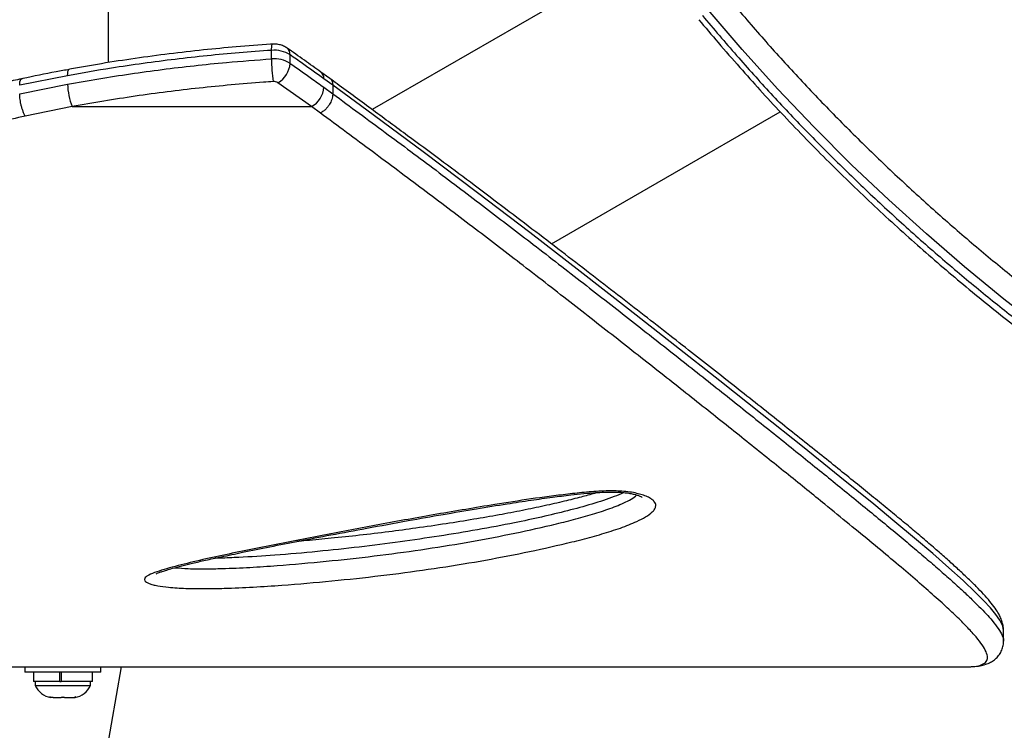
# Model space of a CAD drawing. Units: millimetres. Extents: x -417 to 211, y -214 to 246.
# Drawn here: x -65 to -54, y -14 to -6 of the extents above; entities that cross this region are included whole.
import ezdxf

# ---------------------------------------------------------------- set-up
doc = ezdxf.new("R2010")
doc.units = ezdxf.units.MM
doc.header["$LTSCALE"] = 20
doc.layers.add('CONTOUR', color=7, linetype='Continuous')

msp = doc.modelspace()

# ---------------------------------------------------------------- linework, layer by layer
at = {"layer": 'CONTOUR'}
for p, q in [((-63.87519, -6.09691), (-63.87519, -4.32066)), ((-57.6816, -4.82025), (-60.83251, -6.63943)), ((-61.99407, -6.05404), (-61.99407, -5.95554)), ((-61.77955, -6.10532), (-61.77955, -6.00682)), ((-61.3208, -6.28107), (-61.42341, -6.20666)), ((-64.34606, -6.24795), (-64.89889, -6.35811)), ((-64.89889, -6.45661), (-64.34606, -6.34645)), ((-61.53245, -6.60477), (-61.92024, -6.32938)), ((-61.2864, -6.35832), (-61.38982, -6.28358)), ((-61.2864, -6.35832), (-61.2864, -6.45683)), ((-61.38982, -6.38209), (-61.2864, -6.45683)), ((-64.29215, -6.60477), (-64.83461, -6.71349)), ((-64.29215, -6.60477), (-61.53245, -6.60477)), ((-61.43034, -6.67902), (-61.53245, -6.60477)), ((-58.76498, -8.18816), (-56.12536, -6.66417)), ((-53.54789, -12.77601), (-53.54789, -12.64967)), ((-74.90114, -13.07044), (-53.98072, -13.07044)), ((-64.83769, -13.07044), (-64.83769, -13.13244)), ((-63.96269, -13.13244), (-64.83769, -13.13244)), ((-64.74091, -13.13244), (-64.74091, -13.23831)), ((-64.69694, -18.59193), (-63.72335, -13.07044)), ((-64.4369, -13.23831), (-64.4369, -13.13244)), ((-64.42093, -13.13244), (-64.42093, -13.23831)), ((-64.41898, -13.13244), (-64.41898, -13.23831)), ((-64.05946, -13.23831), (-64.05946, -13.13244)), ((-63.96269, -13.13244), (-63.96269, -13.07044)), ((-53.98072, -13.07044), (-53.97396, -13.07042)), ((-64.4369, -13.23831), (-64.74091, -13.23831)), ((-64.71894, -13.23831), (-64.71894, -13.28521)), ((-64.71894, -13.28521), (-64.56367, -13.28521)), ((-64.56367, -13.28521), (-64.08144, -13.28521)), ((-64.4369, -13.23831), (-64.43453, -13.23831)), ((-64.43685, -13.23831), (-64.41893, -13.23831)), ((-64.05946, -13.23831), (-64.41898, -13.23831)), ((-64.08144, -13.28521), (-64.08144, -13.23831)), ((-64.55041, -13.41716), (-64.51272, -13.42581)), ((-64.53108, -13.42581), (-64.55041, -13.41716)), ((-64.51272, -13.42581), (-64.53108, -13.42581)), ((-64.51272, -13.42581), (-64.42112, -13.42581)), ((-64.38343, -13.42581), (-64.42122, -13.42581)), ((-64.42112, -13.42581), (-64.40276, -13.41716)), ((-64.40276, -13.41716), (-64.38343, -13.42581)), ((-64.38343, -13.42581), (-64.29022, -13.42581)), ((-64.29022, -13.42581), (-64.25253, -13.41716)), ((-64.29022, -13.42581), (-64.27089, -13.42581)), ((-64.25253, -13.41716), (-64.27089, -13.42581)), ((-64.27089, -13.42581), (-64.25956, -13.42581))]:
    msp.add_line(p, q, dxfattribs=at)
at = {"layer": 'CONTOUR', "flags": 128}
for points in [[(-53.08857, -9.18196), (-53.54405, -8.82577), (-53.99828, -8.453), (-54.43752, -8.0745), (-54.87237, -7.68121), (-55.30035, -7.27475), (-55.73222, -6.84371), (-56.15408, -6.4003), (-56.56316, -5.9458), (-56.95632, -5.48913), (-56.95632, -5.48912), (-56.95632, -5.48912)], [(-64.34606, -6.24795), (-64.34503, -6.22125), (-64.34196, -6.19983), (-64.33698, -6.1845), (-64.33027, -6.17586), (-64.32621, -6.17413)], [(-53.5497, -12.64979), (-53.55697, -12.60222), (-53.59107, -12.53263), (-53.63783, -12.46509), (-53.70039, -12.38902), (-53.77832, -12.30418), (-53.87056, -12.21108), (-54.01353, -12.0754), (-54.1789, -11.92602), (-54.36514, -11.76358), (-54.57369, -11.58623), (-54.80108, -11.39641), (-55.04594, -11.19475), (-55.43745, -10.87604), (-55.86916, -10.52788), (-56.33316, -10.15667), (-56.82205, -9.76842), (-57.33888, -9.36086), (-57.8737, -8.94196), (-58.43254, -8.50727), (-59.0134, -8.05941), (-59.61612, -7.59965), (-60.24358, -7.12757), (-60.89268, -6.64721), (-61.2864, -6.35833), (-61.2864, -6.35833), (-61.2864, -6.35833)]]:
    msp.add_lwpolyline(points, dxfattribs=at)
at = {"layer": 'CONTOUR'}
for centre, radius, start, end in [((-61.86228, -5.93287), 0.13372, 158.206505, 189.757888), ((-61.96254, -6.29798), 0.34389, 57.851233, 95.259772), ((-61.86846, -5.99923), 0.08923, 355.120459, 51.56459), ((-61.96254, -6.39648), 0.34389, 57.851233, 95.259772), ((-60.20351, -6.04835), 1.79056, 180.182012, 188.614669), ((-62.05931, -6.08585), 0.28044, 299.727971, 356.01829), ((-61.47939, -6.27627), 0.08987, 355.331985, 51.281398), ((-63.66384, -6.33886), 0.68226, 180.637708, 202.938516), ((-61.96599, -6.40217), 0.08597, 57.851233, 95.259772), ((-61.6659, -6.36227), 0.27679, 298.824912, 355.895071), ((-64.48915, -13.17723), 0.2539, 205.170658, 258.258924), ((-64.31123, -13.17723), 0.2539, 281.741076, 334.829342)]:
    msp.add_arc(centre, radius, start, end, dxfattribs=at)
for points, knots in [([(-56.75338, -5.31828), (-56.62384, -5.47014), (-56.36761, -5.77054), (-55.97225, -6.21081), (-55.56784, -6.63662), (-55.15011, -7.05531), (-54.72015, -7.46539), (-54.27934, -7.8651), (-53.83761, -8.24626), (-53.39704, -8.60814), (-52.95971, -8.95088), (-52.51923, -9.28051), (-52.07764, -9.59605), (-51.63682, -9.89718), (-51.18181, -10.19462), (-50.71561, -10.48546), (-50.24148, -10.76721), (-49.77724, -11.03025), (-49.32478, -11.27478), (-48.88528, -11.50144), (-48.50145, -11.6905), (-48.16855, -11.84831), (-47.83822, -11.9999), (-47.47959, -12.1581), (-47.09976, -12.31769), (-46.73881, -12.46168), (-46.39704, -12.59059), (-46.07444, -12.70499), (-45.737, -12.81672), (-45.39321, -12.92046), (-45.05251, -13.01099), (-44.74643, -13.07963), (-44.47368, -13.12676), (-44.23312, -13.15299), (-44.01655, -13.15895), (-43.82528, -13.14094), (-43.72366, -13.10921), (-43.67282, -13.09333)], [0, 0, 0, 0, 0.02300681, 0.04550855, 0.06802718, 0.09052993, 0.1136665, 0.1368218, 0.15995708, 0.18246565, 0.20499276, 0.22750218, 0.2506652, 0.2738468, 0.29701213, 0.32350971, 0.35003057, 0.3765326, 0.40373929, 0.43096489, 0.45817592, 0.47800952, 0.49786344, 0.52678969, 0.55572974, 0.58465856, 0.61400356, 0.64335959, 0.67270669, 0.71234375, 0.75205852, 0.7916986, 0.83133953, 0.87122284, 0.91110676, 0.95552024, 1, 1, 1, 1]), ([(-57.0225, -5.55413), (-57.0225, -5.55413), (-56.89184, -5.70787), (-56.63353, -6.01105), (-56.2356, -6.4551), (-55.82914, -6.8839), (-55.4092, -7.30567), (-54.97684, -7.71893), (-54.53343, -8.12189), (-54.08923, -8.50608), (-53.64633, -8.87075), (-53.20686, -9.21604), (-52.76405, -9.54828), (-52.31997, -9.86644), (-51.87656, -10.17012), (-51.41845, -10.47033), (-50.94871, -10.76404), (-50.47074, -11.04862), (-50.00275, -11.31417), (-49.54673, -11.56084), (-49.10394, -11.78922), (-48.7179, -11.97924), (-48.38371, -12.13742), (-48.08647, -12.27354), (-47.79022, -12.40461), (-47.49598, -12.53001), (-47.21352, -12.64576), (-46.9445, -12.75151), (-46.68899, -12.84765), (-46.44636, -12.9348), (-46.21495, -13.01386), (-45.93428, -13.10463), (-45.61737, -13.19843), (-45.28046, -13.28547), (-44.97863, -13.35023), (-44.71002, -13.39348), (-44.47538, -13.41451), (-44.29111, -13.41827), (-44.19964, -13.40408), (-44.16352, -13.39847)], [0, 0, 0, 0, 0.0000001, 0.02474398, 0.04880734, 0.07288862, 0.09695297, 0.12169315, 0.14645334, 0.171192, 0.19521445, 0.21925674, 0.24327993, 0.26800897, 0.29275813, 0.31748955, 0.3458463, 0.37422867, 0.40259021, 0.43173101, 0.46089278, 0.49003838, 0.51120686, 0.53239766, 0.55581192, 0.57922647, 0.60273851, 0.62625081, 0.64932931, 0.67240803, 0.69555765, 0.71870747, 0.76088395, 0.80314451, 0.84530543, 0.88746728, 0.92989029, 0.97231395, 1, 1, 1, 1]), ([(-57.06421, -5.60221), (-56.98959, -5.69002), (-56.83298, -5.87431), (-56.59828, -6.14481), (-56.35595, -6.41619), (-56.11018, -6.68193), (-55.85516, -6.94939), (-55.59494, -7.21367), (-55.33333, -7.47117), (-55.07029, -7.72219), (-54.80671, -7.96615), (-54.54245, -8.20331), (-54.27746, -8.4342), (-54.01121, -8.65951), (-53.74481, -8.87847), (-53.47982, -9.08998), (-53.21618, -9.29437), (-52.95264, -9.49302), (-52.68772, -9.68723), (-52.42119, -9.87727), (-52.15357, -10.0629), (-51.88541, -10.24388), (-51.6173, -10.41993), (-51.34988, -10.5908), (-51.08386, -10.75619), (-50.81995, -10.91584), (-50.55883, -11.06951), (-50.29886, -11.21847), (-50.03954, -11.3631), (-49.78043, -11.50369), (-49.52291, -11.63959), (-49.26712, -11.77083), (-49.01328, -11.89743), (-48.76163, -12.01943), (-48.51245, -12.13684), (-48.26608, -12.24967), (-48.02293, -12.35799), (-47.7826, -12.46214), (-47.54584, -12.5617), (-47.31332, -12.65636), (-47.08603, -12.74571), (-46.86408, -12.82974), (-46.64756, -12.90841), (-46.43661, -12.9817), (-46.23136, -13.04956), (-46.03194, -13.11197), (-45.83854, -13.16889), (-45.6513, -13.22028), (-45.4704, -13.26611), (-45.29605, -13.30634), (-45.12838, -13.34093), (-44.96768, -13.36988), (-44.81267, -13.39325), (-44.66393, -13.41024), (-44.5217, -13.42035), (-44.38714, -13.42242), (-44.27146, -13.41789), (-44.20401, -13.40809), (-44.17595, -13.40402)], [0, 0, 0, 0, 0.01421632, 0.0298376, 0.04411115, 0.05898939, 0.0743651, 0.08959517, 0.10470092, 0.11970998, 0.13465956, 0.14940549, 0.16414881, 0.17892894, 0.19366439, 0.20828388, 0.2227492, 0.23726628, 0.25194531, 0.26678358, 0.28177668, 0.29691768, 0.31219697, 0.32760227, 0.34311863, 0.3587285, 0.37441213, 0.39017307, 0.40637525, 0.42280565, 0.4394823, 0.45642001, 0.47363235, 0.4911313, 0.50892706, 0.52702769, 0.54542759, 0.56414779, 0.58330589, 0.60269628, 0.62233611, 0.64224031, 0.66242333, 0.68289914, 0.70368112, 0.72478206, 0.74621416, 0.76798901, 0.79011756, 0.81261026, 0.83547714, 0.85872809, 0.88241046, 0.90684519, 0.93158935, 0.95664405, 0.98196551, 1, 1, 1, 1]), ([(-61.98647, -5.88256), (-61.99223, -5.88294), (-62.13031, -5.89218), (-62.39463, -5.91352), (-62.78499, -5.95041), (-63.17415, -5.99508), (-63.56683, -6.04798), (-63.95127, -6.10697), (-64.20294, -6.15215), (-64.32615, -6.17427)], [0, 0, 0, 0, 0.00726209, 0.17435231, 0.33455971, 0.50292996, 0.67109804, 0.8389788, 1, 1, 1, 1]), ([(-61.81283, -5.92944), (-61.82669, -5.92091), (-61.85465, -5.9037), (-61.90327, -5.88834), (-61.9479, -5.88188), (-61.97603, -5.88286), (-61.98635, -5.88322)], [0, 0, 0, 0, 0.26808738, 0.54099712, 0.83161738, 1, 1, 1, 1]), ([(-61.99407, -5.95554), (-62.11824, -5.96447), (-62.49085, -5.99127), (-63.10852, -6.05552), (-63.76874, -6.14586), (-64.17801, -6.21823), (-64.34606, -6.24795)], [0, 0, 0, 0, 0.156096108, 0.468384065, 0.781703846, 1, 1, 1, 1]), ([(-61.42384, -6.20702), (-61.48695, -6.16104), (-61.61511, -6.06765), (-61.74645, -5.97628), (-61.81311, -5.9299)], [0, 0, 0, 0, 0.49243708, 1, 1, 1, 1]), ([(-61.38982, -6.28358), (-61.47119, -6.22516), (-61.60029, -6.13248), (-61.73116, -6.04074), (-61.77955, -6.00682)], [0, 0, 0, 0, 0.630299631, 1, 1, 1, 1]), ([(-64.34606, -6.34645), (-64.22601, -6.32496), (-63.86578, -6.26048), (-63.25592, -6.17231), (-62.59043, -6.09809), (-62.16765, -6.06686), (-61.99407, -6.05404)], [0, 0, 0, 0, 0.15609703, 0.46838904, 0.78172441, 1, 1, 1, 1]), ([(-61.77955, -6.10532), (-61.69716, -6.1632), (-61.56644, -6.25502), (-61.43749, -6.34779), (-61.38982, -6.38209)], [0, 0, 0, 0, 0.63029988, 1, 1, 1, 1]), ([(-64.3256, -6.17545), (-64.3768, -6.18472), (-64.55721, -6.2174), (-64.74047, -6.25402), (-64.87123, -6.28316), (-64.87548, -6.28411)], [0, 0, 0, 0, 0.27715175, 0.9764862, 1, 1, 1, 1]), ([(-64.87617, -6.28308), (-64.94067, -6.29756), (-65.13095, -6.34028), (-65.43605, -6.41096), (-65.79502, -6.50126), (-66.14742, -6.59709), (-66.50358, -6.7012), (-66.8585, -6.81216), (-67.21247, -6.92989), (-67.56273, -7.05357), (-67.90866, -7.18277), (-68.24908, -7.31676), (-68.58457, -7.45558), (-68.91335, -7.59841), (-69.23611, -7.7452), (-69.55328, -7.89585), (-69.86549, -8.05048), (-70.17197, -8.20847), (-70.47278, -8.36953), (-70.76669, -8.53286), (-71.05356, -8.69807), (-71.33316, -8.86472), (-71.60594, -9.03283), (-71.87136, -9.20177), (-72.12889, -9.37093), (-72.378, -9.53966), (-72.6182, -9.70725), (-72.84788, -9.87235), (-73.06896, -10.03552), (-73.28176, -10.19666), (-73.48698, -10.3563), (-73.68268, -10.51282), (-73.8687, -10.66594), (-74.04487, -10.81536), (-74.21107, -10.96081), (-74.36717, -11.10204), (-74.51308, -11.23881), (-74.64872, -11.3709), (-74.77406, -11.49812), (-74.88906, -11.62033), (-74.99372, -11.73742), (-75.08809, -11.84937), (-75.1722, -11.95624), (-75.24613, -12.05822), (-75.30996, -12.15582), (-75.36366, -12.24967), (-75.40565, -12.33851), (-75.43387, -12.42073), (-75.44982, -12.49034), (-75.45135, -12.53416), (-75.45199, -12.55231)], [0, 0, 0, 0, 0.00994915, 0.02935181, 0.04728905, 0.0662164, 0.08533911, 0.10469314, 0.12431116, 0.14422273, 0.16399711, 0.18399025, 0.20410535, 0.22424225, 0.24435245, 0.26474886, 0.28528344, 0.30598189, 0.32687094, 0.3479492, 0.36902698, 0.39030197, 0.41175077, 0.43334836, 0.45506717, 0.4768774, 0.49874754, 0.52064428, 0.54222074, 0.56440478, 0.58663827, 0.60891514, 0.63122847, 0.65357157, 0.67593828, 0.69832325, 0.72072245, 0.74313364, 0.76555716, 0.78799699, 0.81046216, 0.832969, 0.8555444, 0.87823069, 0.9010924, 0.9242216, 0.94784708, 0.9688273, 0.98708109, 1, 1, 1, 1]), ([(-64.89889, -6.35811), (-64.89822, -6.34361), (-64.89678, -6.31239), (-64.8875, -6.28909), (-64.87892, -6.28521), (-64.87597, -6.28387)], [0, 0, 0, 0, 0.36268238, 0.78137225, 1, 1, 1, 1]), ([(-61.97387, -6.31656), (-62.01142, -6.31912), (-62.29754, -6.33869), (-62.83082, -6.3873), (-63.56809, -6.47916), (-64.05093, -6.56292), (-64.29215, -6.60477)], [0, 0, 0, 0, 0.04785364, 0.36469538, 0.68260516, 1, 1, 1, 1]), ([(-61.32057, -6.28071), (-61.31993, -6.28103), (-61.3069, -6.28766), (-61.29128, -6.31215), (-61.28795, -6.34373), (-61.2864, -6.35832)], [0, 0, 0, 0, 0.02718951, 0.55030318, 1, 1, 1, 1]), ([(-53.54893, -12.64882), (-53.54868, -12.64312), (-53.54761, -12.61874), (-53.55566, -12.57873), (-53.57105, -12.52696), (-53.59667, -12.47169), (-53.63471, -12.4082), (-53.68849, -12.33517), (-53.7576, -12.25394), (-53.83848, -12.16782), (-53.9287, -12.07802), (-54.02872, -11.98318), (-54.13874, -11.88242), (-54.25927, -11.77517), (-54.39011, -11.66143), (-54.53174, -11.54066), (-54.68434, -11.41258), (-54.8481, -11.27694), (-55.02316, -11.1335), (-55.20968, -10.98202), (-55.40779, -10.82227), (-55.61763, -10.65401), (-55.83932, -10.47699), (-56.07292, -10.29099), (-56.31719, -10.09687), (-56.57197, -9.89508), (-56.83654, -9.68624), (-57.11189, -9.4697), (-57.3979, -9.24565), (-57.6946, -9.0142), (-58.002, -8.77548), (-58.32009, -8.52961), (-58.64884, -8.27677), (-58.98824, -8.01712), (-59.33818, -7.75088), (-59.69243, -7.48301), (-60.0548, -7.21283), (-60.42782, -6.93704), (-60.82359, -6.64578), (-61.12359, -6.42593), (-61.29244, -6.30126), (-61.31987, -6.28101)], [0, 0, 0, 0, 0.00371328, 0.01588663, 0.02959761, 0.04587062, 0.06614375, 0.09095137, 0.11720772, 0.14259181, 0.16743119, 0.19203241, 0.21684956, 0.24159017, 0.26649752, 0.29162951, 0.31703247, 0.34274495, 0.36880034, 0.39522832, 0.42205583, 0.44930757, 0.47700632, 0.50517304, 0.53383078, 0.56245936, 0.59142161, 0.62067378, 0.65022025, 0.68006365, 0.71020509, 0.74064404, 0.77137818, 0.80240332, 0.83371323, 0.86532288, 0.89547612, 0.92665312, 0.95921752, 0.99337485, 1, 1, 1, 1]), ([(-64.83462, -6.71348), (-64.83978, -6.704), (-64.84983, -6.68554), (-64.86365, -6.65002), (-64.87533, -6.61292), (-64.88722, -6.56532), (-64.89697, -6.50953), (-64.89828, -6.47338), (-64.89889, -6.45661)], [0, 0, 0, 0, 0.15300341, 0.29807504, 0.43520907, 0.56440004, 0.79793708, 1, 1, 1, 1]), ([(-61.2864, -6.45683), (-61.28775, -6.47302), (-61.29066, -6.50811), (-61.31215, -6.55829), (-61.33863, -6.59954), (-61.36486, -6.63057), (-61.39601, -6.65897), (-61.41869, -6.67221), (-61.43034, -6.67901)], [0, 0, 0, 0, 0.19945361, 0.43212362, 0.56152974, 0.69931536, 0.8454743, 1, 1, 1, 1]), ([(-61.2864, -6.45683), (-61.2864, -6.45683), (-61.08342, -6.60653), (-60.68053, -6.90295), (-60.09178, -7.34143), (-59.52243, -7.77394), (-58.95458, -8.20953), (-58.39162, -8.64587), (-57.83604, -9.08024), (-57.30328, -9.49944), (-56.79421, -9.90271), (-56.3108, -10.28833), (-55.85599, -10.65381), (-55.49725, -10.94436), (-55.22135, -11.16926), (-55.01617, -11.33756), (-54.82127, -11.49872), (-54.6381, -11.65175), (-54.46729, -11.79637), (-54.30906, -11.93261), (-54.16334, -12.06086), (-54.03545, -12.17666), (-53.92461, -12.28064), (-53.82965, -12.37371), (-53.74698, -12.45953), (-53.66967, -12.54672), (-53.60358, -12.63212), (-53.56151, -12.70952), (-53.54328, -12.75694), (-53.54836, -12.7741), (-53.5486, -12.7749)], [0, 0, 0, 0, 0.00000012, 0.04863567, 0.09726822, 0.14607634, 0.19488427, 0.2477664, 0.30071403, 0.35368172, 0.40664835, 0.45993962, 0.51322964, 0.56618216, 0.59477446, 0.62336656, 0.65203314, 0.68069948, 0.70896637, 0.73723299, 0.7655948, 0.7939563, 0.8193683, 0.84478007, 0.87028262, 0.89578485, 0.92996069, 0.96415319, 0.99832482, 1, 1, 1, 1]), ([(-53.97394, -13.07042), (-53.94142, -13.06929), (-53.86954, -13.06678), (-53.79071, -13.04722), (-53.74298, -13.01245), (-53.72854, -12.9628), (-53.74507, -12.89875), (-53.79022, -12.82047), (-53.86133, -12.72832), (-53.95639, -12.62271), (-54.07382, -12.50457), (-54.21777, -12.36877), (-54.3897, -12.21398), (-54.59086, -12.03912), (-54.81451, -11.84946), (-55.05944, -11.64534), (-55.32452, -11.42724), (-55.64403, -11.16673), (-56.02544, -10.85794), (-56.47675, -10.49536), (-56.95705, -10.11226), (-57.4639, -9.71073), (-57.99489, -9.29281), (-58.54838, -8.86003), (-59.10808, -8.42573), (-59.67346, -7.99263), (-60.24223, -7.56286), (-60.82684, -7.12552), (-61.2292, -6.82783), (-61.43034, -6.67901)], [0, 0, 0, 0, 0.02505072, 0.05538008, 0.08578186, 0.11623932, 0.14671832, 0.17716989, 0.20753253, 0.23748043, 0.26744157, 0.29739206, 0.33074489, 0.36411164, 0.39746721, 0.43122853, 0.46500073, 0.49876414, 0.54562891, 0.59264193, 0.63969239, 0.68674836, 0.7337689, 0.78062049, 0.82747246, 0.87059174, 0.91373114, 0.95687484, 1, 1, 1, 1]), ([(-64.83462, -6.71348), (-65.04113, -6.76135), (-65.45437, -6.85715), (-66.06076, -7.01908), (-66.65441, -7.1948), (-67.23888, -7.38892), (-67.8121, -7.60061), (-68.37409, -7.82711), (-68.91598, -8.06407), (-69.43149, -8.30697), (-69.92075, -8.55367), (-70.38595, -8.80289), (-70.83158, -9.05569), (-71.25591, -9.30979), (-71.65803, -9.56299), (-72.03819, -9.81389), (-72.39943, -10.06323), (-72.74122, -10.30967), (-73.06319, -10.55204), (-73.34041, -10.76961), (-73.57841, -10.96322), (-73.80474, -11.15335), (-74.03575, -11.35518), (-74.2651, -11.56517), (-74.47274, -11.76504), (-74.65811, -11.95365), (-74.82044, -12.13019), (-74.94634, -12.27881), (-75.04238, -12.40287), (-75.11486, -12.50593), (-75.17369, -12.60085), (-75.22344, -12.69704), (-75.25757, -12.79052), (-75.26875, -12.87697), (-75.25297, -12.94819), (-75.21005, -13.00364), (-75.13775, -13.04279), (-75.03682, -13.06586), (-74.95005, -13.06896), (-74.90916, -13.07042)], [0, 0, 0, 0, 0.02730738, 0.0546447, 0.08197205, 0.10926581, 0.13765384, 0.1660771, 0.1945031, 0.22289489, 0.2504123, 0.27793011, 0.30566117, 0.33339257, 0.36086293, 0.38834506, 0.41581622, 0.44369478, 0.47158479, 0.49946399, 0.52083565, 0.54222667, 0.57079907, 0.59938313, 0.62795566, 0.65695996, 0.68597647, 0.71498014, 0.73638223, 0.75778428, 0.77927147, 0.80075855, 0.82935844, 0.85797191, 0.88657082, 0.91572138, 0.94488683, 0.97403112, 1, 1, 1, 1]), ([(-57.71545, -11.08542), (-57.69529, -11.09261), (-57.65565, -11.10677), (-57.6109, -11.13195), (-57.56996, -11.16654), (-57.55527, -11.20669), (-57.56955, -11.24853), (-57.60559, -11.29216), (-57.67379, -11.34086), (-57.79765, -11.40304), (-57.96576, -11.46953), (-58.18023, -11.53814), (-58.40979, -11.60043), (-58.72771, -11.67763), (-59.13766, -11.76701), (-59.65005, -11.86244), (-60.18167, -11.94649), (-60.73052, -12.01909), (-61.29465, -12.08011), (-61.78768, -12.12266), (-62.20335, -12.15087), (-62.50058, -12.16404), (-62.7613, -12.169), (-62.94372, -12.16661), (-63.08362, -12.15984), (-63.19435, -12.15119), (-63.28956, -12.13924), (-63.3621, -12.12381), (-63.42029, -12.10589), (-63.46066, -12.08042), (-63.4618, -12.0525), (-63.44118, -12.03005), (-63.39952, -12.00389), (-63.32112, -11.97271), (-63.15997, -11.92467), (-62.93458, -11.86643), (-62.63935, -11.79981), (-62.3312, -11.73614), (-61.91528, -11.65287), (-61.39067, -11.54879), (-60.74691, -11.42694), (-60.08928, -11.30881), (-59.50591, -11.21093), (-59.00307, -11.13178), (-58.64897, -11.08439), (-58.35924, -11.05297), (-58.17912, -11.04089), (-58.04195, -11.03913), (-57.9496, -11.04251), (-57.86023, -11.05194), (-57.78015, -11.0662), (-57.73586, -11.07935), (-57.71545, -11.08542)], [0, 0, 0, 0, 0.00587792, 0.01156184, 0.01724465, 0.0278369, 0.03516598, 0.04250939, 0.05528305, 0.06809318, 0.08893641, 0.10985447, 0.13084091, 0.15177766, 0.19370825, 0.23581078, 0.27797202, 0.32009802, 0.36211906, 0.40399511, 0.42746199, 0.4509044, 0.46609554, 0.48124891, 0.48833913, 0.49542355, 0.50517088, 0.51012117, 0.51506415, 0.52417197, 0.53200415, 0.53725575, 0.54251678, 0.55434456, 0.56623282, 0.59211177, 0.61805596, 0.64407057, 0.67004572, 0.72142801, 0.7728482, 0.82426161, 0.87563464, 0.90677121, 0.9378856, 0.95352632, 0.96911764, 0.97543681, 0.98174403, 0.9881424, 0.99453572, 1, 1, 1, 1]), ([(-63.3254, -11.99828), (-63.3249, -11.99796), (-63.32373, -11.99721), (-63.31086, -11.99069), (-63.28787, -11.98113), (-63.25168, -11.96807), (-63.19999, -11.95165), (-63.12581, -11.92976), (-63.02676, -11.90327), (-62.89937, -11.87224), (-62.74743, -11.83794), (-62.55482, -11.79639), (-62.30814, -11.74416), (-62.00884, -11.68331), (-61.66829, -11.6163), (-61.29544, -11.54503), (-60.87607, -11.46647), (-60.44544, -11.38742), (-60.02326, -11.31258), (-59.64192, -11.24776), (-59.30293, -11.19264), (-59.01064, -11.14787), (-58.7658, -11.1138), (-58.56218, -11.0884), (-58.39638, -11.07053), (-58.26708, -11.05988), (-58.15963, -11.05375), (-58.07149, -11.05202), (-57.9951, -11.05368), (-57.92888, -11.05824), (-57.87032, -11.06546), (-57.82693, -11.07374), (-57.7886, -11.08341), (-57.7576, -11.09348), (-57.73286, -11.10411), (-57.7193, -11.11205), (-57.7184, -11.1128), (-57.718, -11.11314)], [0, 0, 0, 0, 0.0049209, 0.0114829, 0.01958754, 0.02963411, 0.04202698, 0.05707358, 0.08004645, 0.10507398, 0.13355239, 0.16748471, 0.21289115, 0.27003078, 0.32950846, 0.39402039, 0.46531385, 0.54655756, 0.61440245, 0.67852439, 0.73670296, 0.78144136, 0.82083826, 0.85408306, 0.87764659, 0.89809126, 0.91322383, 0.92610574, 0.93732439, 0.94721156, 0.95615347, 0.96525284, 0.97016068, 0.97913212, 0.98698917, 0.99424756, 1, 1, 1, 1]), ([(-63.11116, -11.92638), (-63.05915, -11.93027), (-62.94453, -11.93885), (-62.75813, -11.94035), (-62.52003, -11.93582), (-62.24176, -11.92314), (-61.84062, -11.8954), (-61.3602, -11.85328), (-60.80694, -11.79252), (-60.26851, -11.72029), (-59.74684, -11.63675), (-59.24384, -11.54201), (-58.84354, -11.45384), (-58.53523, -11.37851), (-58.31545, -11.31872), (-58.10953, -11.25296), (-57.9537, -11.1906), (-57.83993, -11.13545), (-57.7993, -11.10301), (-57.77931, -11.08705)], [0, 0, 0, 0, 0.02587368, 0.05702738, 0.08826764, 0.14002003, 0.19182845, 0.28702749, 0.38255369, 0.47831692, 0.57415992, 0.6698706, 0.76519307, 0.81149521, 0.8579078, 0.90416166, 0.95024668, 0.97551276, 1, 1, 1, 1]), ([(-57.92819, -11.05888), (-57.93101, -11.06031), (-57.9637, -11.07692), (-58.08366, -11.12293), (-58.29335, -11.1939), (-58.57933, -11.27089), (-58.87784, -11.34246), (-59.22409, -11.4159), (-59.6168, -11.48984), (-60.05763, -11.56272), (-60.51217, -11.62883), (-60.97906, -11.68878), (-61.46052, -11.74092), (-61.92461, -11.78162), (-62.30235, -11.80474), (-62.53437, -11.81527), (-62.62674, -11.81616), (-62.64648, -11.81635)], [0, 0, 0, 0, 0.00281186, 0.03263519, 0.10073282, 0.16891162, 0.23836555, 0.30782655, 0.40079434, 0.49381417, 0.58679618, 0.68174737, 0.77674166, 0.87159742, 0.94952224, 0.98921563, 1, 1, 1, 1]), ([(-58.23177, -11.0583), (-58.243, -11.06167), (-58.30378, -11.07991), (-58.43154, -11.11378), (-58.62407, -11.16252), (-58.84966, -11.21414), (-59.10117, -11.26668), (-59.37263, -11.31838), (-59.66657, -11.36958), (-59.98661, -11.42084), (-60.31341, -11.46879), (-60.64667, -11.51311), (-60.97255, -11.55224), (-61.29011, -11.58586), (-61.53164, -11.60924), (-61.66472, -11.62011), (-61.70129, -11.6231)], [0, 0, 0, 0, 0.01169277, 0.06333436, 0.12552331, 0.19845272, 0.27473058, 0.3551401, 0.44036817, 0.5313532, 0.62972401, 0.71634571, 0.80810334, 0.89605789, 0.97143433, 1, 1, 1, 1]), ([(-53.93991, -13.06858), (-53.92722, -13.06842), (-53.88488, -13.06791), (-53.82423, -13.05947), (-53.75653, -13.04385), (-53.70013, -13.02052), (-53.65382, -12.99141), (-53.61235, -12.95344), (-53.57848, -12.90573), (-53.5567, -12.85127), (-53.54784, -12.80613), (-53.54875, -12.78194), (-53.54903, -12.77432)], [0, 0, 0, 0, 0.07485841, 0.24983479, 0.38150092, 0.49711966, 0.59394144, 0.68322051, 0.77843316, 0.86899776, 0.95874694, 1, 1, 1, 1])]:
    msp.add_open_spline(points, degree=3, knots=knots, dxfattribs=at)

doc.saveas('drawing.dxf')
